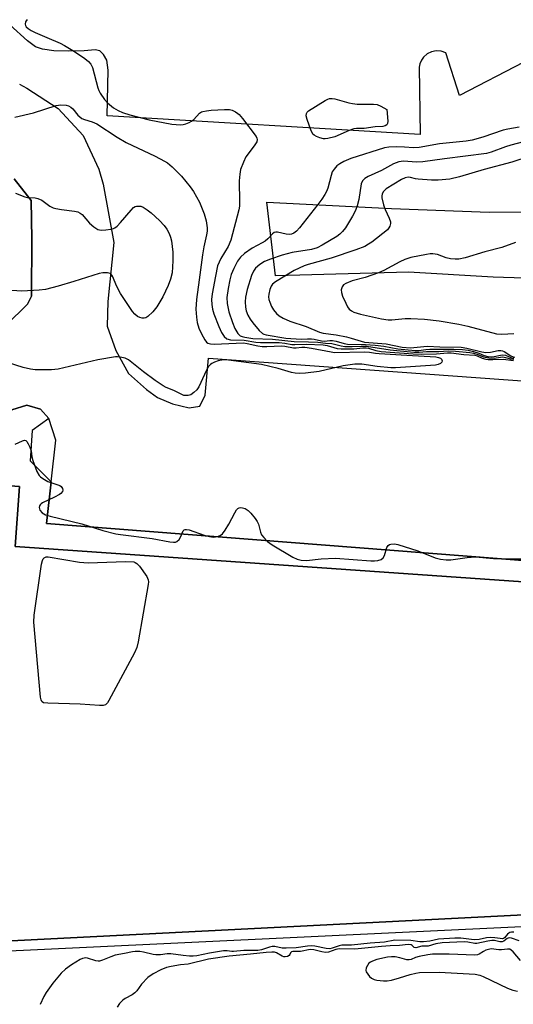
# Model space of a CAD drawing. Units: inches. Extents: x 1273764 to 1279764, y 521452 to 525452.
# Drawn here: x 1275697 to 1275847, y 522643 to 522942 of the extents above; entities that cross this region are included whole.
import ezdxf

# ---------------------------------------------------------------- set-up
doc = ezdxf.new("R2010")
doc.units = ezdxf.units.IN
doc.header["$MEASUREMENT"] = 0
for name, color, linetype in [('BLDG-Footprint', 5, 'Continuous'), ('HYDRO-Dam', 251, 'Continuous'), ('TRANS-Non Street Sidewalk', 7, 'Continuous'), ('TRANS-Parking Lot', 4, 'Continuous'), ('TRANS-Street Sidewalk', 7, 'Continuous'), ('Undefined', 1, 'Continuous')]:
    doc.layers.add(name, color=color, linetype=linetype)

msp = doc.modelspace()

# ---------------------------------------------------------------- linework, layer by layer
at = {"layer": 'BLDG-Footprint', "elevation": 436.47}
msp.add_lwpolyline([(1275986.01, 522676.78), (1275548.88, 522654.59), (1275559.62, 522809.44), (1275697.09, 522799.91), (1275695.83, 522781.68), (1276065.7, 522756.03), (1276074.14, 522755.45), (1276090.9, 522682.1)], close=True, dxfattribs=at)
at = {"layer": 'HYDRO-Dam'}
msp.add_lwpolyline([(1276041.96, 522978.29), (1276051.46, 522932.74), (1276061.56, 522904.97), (1276060.62, 522879.04), (1276052.64, 522869.8), (1276024.42, 522860.23), (1275967.37, 522856.46), (1275891.96, 522861.85), (1275840.99, 522863.5), (1275815.26, 522865.03), (1275774.85, 522863.86), (1275772.31, 522886.23), (1275810.11, 522884.37), (1275839.82, 522883.17), (1275925.69, 522883.33), (1275982.69, 522885.03), (1276007.05, 522899.12), (1276007.6, 522918.19), (1275992.72, 522983.77)], dxfattribs=at)
at = {"layer": 'TRANS-Non Street Sidewalk'}
msp.add_lwpolyline([(1275706, 522820.56), (1275701.02, 522816.95), (1275700.37, 522807.72), (1275706.77, 522801.3), (1275705.35, 522788.64), (1276063.91, 522760.84), (1276065.7, 522756.03), (1275695.83, 522781.68), (1275697.09, 522799.91), (1275559.62, 522809.44), (1275548.88, 522654.59), (1275986.01, 522676.78), (1275986.22, 522672.66), (1275544.58, 522651.8), (1275555.25, 522815.8), (1275553.54, 522815.73), (1275554.93, 522834.89), (1275562.67, 522840.3), (1275572.62, 522840.07), (1275570.56, 522817.24), (1275691.75, 522807.03), (1275694.77, 522823.25), (1275699.3, 522824.58), (1275703.47, 522823.41)], close=True, dxfattribs=at)
at = {"layer": 'TRANS-Parking Lot'}
for points in [[(1275850.32, 522928.76, 0), (1275830.82, 522918.62, 0), (1275826.64, 522931.55, 0), (1275825.27, 522932.05, 0), (1275823.76, 522932.17, 0), (1275822.27, 522931.89, 0), (1275820.97, 522931.24, 0), (1275819.88, 522930.27, 0), (1275819.23, 522929.34, 0), (1275818.78, 522928.29, 0), (1275818.56, 522927.19, 0), (1275818.86, 522906.84, 0), (1275723.77, 522912.46, 0), (1275724.09, 522926.32, 0), (1275723.63, 522929.34, 0), (1275722.6, 522931.08, 0), (1275721.52, 522932.17, 0), (1275720.16, 522932.48, 0), (1275716.77, 522932.21, 0), (1275711.87, 522932.07, 0), (1275707.52, 522932.24, 0), (1275704.16, 522932.73, 0), (1275701.97, 522933.45, 0), (1275699.51, 522935.21, 0), (1275694.22, 522940.14, 0)], [(1275697.15, 522922.05, 0), (1275699.32, 522920.88, 0), (1275708.83, 522914.68, 0), (1275716.44, 522906.53, 0), (1275721.19, 522896.26, 0), (1275722.52, 522891.73, 0), (1275725.74, 522873.96, 0), (1275724, 522856.11, 0), (1275723.72, 522848.65, 0), (1275726.35, 522841.24, 0), (1275730.2, 522834.26, 0), (1275735.68, 522829.39, 0), (1275739.04, 522826.97, 0), (1275743.64, 522824.98, 0), (1275748.63, 522823.83, 0), (1275751.93, 522824.3, 0), (1275753.53, 522827.65, 0), (1275754.57, 522838.86, 0), (1275903.03, 522828.2, 0)], [(1275693.04, 522848.88, 0), (1275699.57, 522855.25, 0), (1275700.76, 522857.76, 0), (1275700.86, 522875.16, 0), (1275700.64, 522886.76, 0), (1275695.55, 522893.3, 0)], [(1276063.91, 522760.84, 0), (1275705.35, 522788.64, 0), (1275706.77, 522801.3, 0), (1275708.2, 522813.97, 0), (1275706, 522820.56, 0), (1275703.47, 522823.41, 0), (1275699.3, 522824.58, 0), (1275694.77, 522823.25, 0)]]:
    msp.add_polyline3d(points, dxfattribs=at)
at = {"layer": 'TRANS-Street Sidewalk'}
msp.add_lwpolyline([(1275695.55, 522893.3), (1275700.64, 522886.76), (1275700.86, 522875.16), (1275700.76, 522857.76), (1275699.57, 522855.25), (1275693.04, 522848.88)], dxfattribs=at)
at = {"layer": 'Undefined'}
for points, elevation in [([(1275699.42, 522941.71), (1275698.96, 522941.02), (1275698.8, 522940.33), (1275698.92, 522939.9), (1275699.18, 522939.51), (1275699.74, 522939), (1275700.62, 522938.39), (1275701.93, 522937.75), (1275705.4, 522936.23), (1275709.52, 522934.51), (1275710.84, 522933.85), (1275713.87, 522931.96), (1275716.95, 522929.86), (1275718.09, 522929), (1275718.82, 522928.16), (1275719.31, 522927.13), (1275720.96, 522920.92), (1275721.26, 522920.11), (1275721.66, 522919.36), (1275722.96, 522917.47), (1275723.88, 522916.37), (1275725.68, 522914.91), (1275727.11, 522914.07), (1275728.43, 522913.52), (1275730.69, 522912.75), (1275736.52, 522911.27), (1275743.43, 522909.95), (1275746, 522909.75), (1275746.84, 522909.84), (1275747.64, 522910.06), (1275748.68, 522910.45), (1275749.41, 522910.83), (1275750.07, 522911.35), (1275751.82, 522913.26), (1275752.38, 522913.65), (1275752.85, 522913.83), (1275753.89, 522914.03), (1275755.33, 522914.15), (1275759.44, 522914.42), (1275760.89, 522914.37), (1275761.71, 522914.14), (1275762.76, 522913.68), (1275763.47, 522913.22), (1275763.9, 522912.83), (1275764.84, 522911.69), (1275768.99, 522906.21), (1275769.24, 522905.73), (1275769.36, 522905.24), (1275769.21, 522904.55), (1275768.67, 522903.63), (1275766.56, 522900.94), (1275765.92, 522900.01), (1275765.15, 522898.42), (1275764.31, 522896.21), (1275764.02, 522894.77), (1275763.83, 522892.71), (1275764.01, 522886.33), (1275763.92, 522885.01), (1275763.72, 522883.9), (1275761.32, 522874.71), (1275760.47, 522872.83), (1275758.26, 522869.14), (1275757.32, 522866.92), (1275756.62, 522863.76), (1275755.66, 522858.42), (1275755.49, 522856.69), (1275755.54, 522855.21), (1275755.78, 522853.76), (1275756.16, 522852.33), (1275757.69, 522848.49), (1275758.54, 522846.66), (1275759.33, 522845.49), (1275760.16, 522844.78), (1275761.18, 522844.49), (1275765.37, 522844.35), (1275768.93, 522843.77), (1275770.3, 522843.62), (1275776, 522843.61), (1275777.69, 522843.45), (1275779.9, 522843.07), (1275780.78, 522842.99), (1275784.2, 522843.09), (1275789.42, 522842.95), (1275790.6, 522842.75), (1275793.64, 522841.86), (1275794.81, 522841.69), (1275798.65, 522841.68), (1275801.48, 522842.05), (1275802.48, 522842.07), (1275803.18, 522841.95), (1275805.43, 522841.25), (1275807.05, 522840.95), (1275816.73, 522840.25), (1275819.22, 522840.15), (1275823.85, 522840.18), (1275827.11, 522840.51), (1275828.3, 522840.49), (1275832.16, 522840.01), (1275835.5, 522839.79), (1275836.12, 522839.62), (1275837.68, 522838.91), (1275838.76, 522838.62), (1275839.56, 522838.49), (1275840.88, 522838.45), (1275844.02, 522838.62), (1275847.25, 522838.22)], 434), ([(1275695.7, 522912.06), (1275701.37, 522913.34), (1275708.26, 522915.6), (1275709.65, 522915.8), (1275711.29, 522915.74), (1275712.06, 522915.55), (1275712.73, 522915.14), (1275713.3, 522914.58), (1275714.81, 522912.67), (1275715.42, 522912.12), (1275716.1, 522911.68), (1275716.86, 522911.36), (1275719.25, 522910.61), (1275720.57, 522910.02), (1275726.83, 522905.95), (1275729.57, 522904.35), (1275738.38, 522900.17), (1275741.14, 522898.74), (1275742.05, 522898.18), (1275743.52, 522897.01), (1275746.36, 522894.18), (1275749.01, 522890.94), (1275750, 522889.49), (1275751.82, 522886.21), (1275753.26, 522882.7), (1275753.88, 522880.62), (1275754.16, 522878.48), (1275754.11, 522877.4), (1275753.96, 522876.31), (1275753.14, 522872.68), (1275752.68, 522870.23), (1275751.75, 522862.68), (1275750.86, 522856.72), (1275750.68, 522853.76), (1275750.85, 522851.35), (1275751.13, 522849.73), (1275751.64, 522848.02), (1275752.38, 522846.24), (1275753.41, 522844.42), (1275753.95, 522843.76), (1275754.37, 522843.46), (1275755.11, 522843.2), (1275756.24, 522843.1), (1275765.19, 522843.51), (1275766.34, 522843.36), (1275769.49, 522842.65), (1275770.85, 522842.43), (1275772.25, 522842.42), (1275776.72, 522842.67), (1275777.73, 522842.58), (1275780.4, 522842.05), (1275781.22, 522842.06), (1275782.85, 522842.23), (1275783.83, 522842.22), (1275785.82, 522841.92), (1275791.83, 522840.76), (1275792.82, 522840.64), (1275802.03, 522840.82), (1275803.43, 522840.71), (1275805.26, 522840.38), (1275806.44, 522840.26), (1275814.77, 522839.84), (1275823.62, 522839.27), (1275824.45, 522839.14), (1275825.06, 522838.89), (1275825.36, 522838.59), (1275825.56, 522838.06), (1275825.47, 522837.71), (1275824.98, 522837.27), (1275824.29, 522836.95), (1275823.47, 522836.77), (1275811.37, 522835.91), (1275809.89, 522835.97), (1275805.77, 522836.37), (1275801.15, 522837.09), (1275798.99, 522837.08), (1275795.48, 522836.58), (1275788.13, 522834.83), (1275784.03, 522834.32), (1275782.17, 522834.23), (1275780.87, 522834.32), (1275779.78, 522834.53), (1275775.68, 522835.77), (1275770.64, 522837.01), (1275760.64, 522838.28), (1275759.49, 522838.36), (1275758.62, 522838.31), (1275757.46, 522838.05), (1275756.33, 522837.68), (1275755.55, 522837.31), (1275755.11, 522836.97), (1275754.58, 522836.32), (1275753.83, 522835.08), (1275752.24, 522831.47), (1275751.58, 522830.21), (1275750.96, 522829.27), (1275750.13, 522828.45), (1275749.17, 522827.8), (1275748.39, 522827.55), (1275747.57, 522827.52), (1275747.09, 522827.59), (1275746.42, 522827.82), (1275744.01, 522829.03), (1275741.73, 522829.97), (1275740.76, 522830.46), (1275738.33, 522832.12), (1275734.83, 522834.7), (1275730.22, 522838.42), (1275729.18, 522838.92), (1275727.75, 522839.24), (1275726.87, 522839.3), (1275726.29, 522839.26), (1275720.88, 522838.35), (1275708.84, 522835.52), (1275706.83, 522835.39), (1275701.92, 522835.32), (1275700.47, 522835.52), (1275698.2, 522836.06), (1275684.46, 522840.44)], 436), ([(1275848.89, 522909.03), (1275845.51, 522908.46), (1275844.1, 522908.14), (1275837.89, 522905.95), (1275834.65, 522905.08), (1275832.82, 522904.82), (1275824.76, 522904.01), (1275818.53, 522902.82), (1275816.87, 522902.78), (1275814.09, 522902.99), (1275811.6, 522903.07), (1275809.38, 522902.96), (1275808.03, 522902.73), (1275797.81, 522899.56), (1275795.69, 522898.61), (1275794.48, 522897.91), (1275793.58, 522897.27), (1275792.68, 522896.32), (1275792.13, 522895.42), (1275791.78, 522894.34), (1275790.8, 522890.46), (1275790.43, 522889.49), (1275789.92, 522888.53), (1275789, 522887.16), (1275787.78, 522885.57), (1275782.18, 522878.48), (1275781.25, 522877.4), (1275780.42, 522876.79), (1275779.75, 522876.55), (1275779.25, 522876.48), (1275778.19, 522876.57), (1275775.49, 522877.19), (1275774.98, 522877.19), (1275774.53, 522877.07), (1275773.96, 522876.68), (1275772.54, 522875.1), (1275771.73, 522874.4), (1275770.84, 522873.86), (1275767.81, 522872.26), (1275765.51, 522870.65), (1275764.27, 522869.51), (1275763.39, 522868.38), (1275762.19, 522866.08), (1275761.46, 522864.25), (1275761.05, 522862.63), (1275760.56, 522860.08), (1275760.16, 522857.33), (1275760.26, 522855.47), (1275760.72, 522852.96), (1275761.79, 522849.76), (1275762.59, 522847.9), (1275763.47, 522846.39), (1275763.83, 522845.96), (1275764.17, 522845.7), (1275764.79, 522845.43), (1275765.59, 522845.22), (1275768.01, 522844.81), (1275773.95, 522844.69), (1275780.52, 522843.96), (1275784.96, 522843.89), (1275787.78, 522843.76), (1275790.11, 522843.48), (1275792.04, 522843.36), (1275794.82, 522842.62), (1275795.94, 522842.43), (1275798.16, 522842.38), (1275800.91, 522842.56), (1275802.57, 522842.49), (1275809.71, 522841.41), (1275816.94, 522840.74), (1275818.51, 522840.72), (1275820.76, 522840.88), (1275824.5, 522840.92), (1275827.39, 522841.07), (1275829.62, 522840.99), (1275833.99, 522840.58), (1275835.1, 522840.4), (1275836.38, 522840.03), (1275838.14, 522839.25), (1275839.7, 522838.94), (1275841.38, 522838.91), (1275843.22, 522839.21), (1275844, 522839.26), (1275844.78, 522839.12), (1275846.33, 522838.68), (1275847.28, 522838.54)], 432), ([(1275857.52, 522906.46), (1275846.44, 522903.54), (1275844.8, 522903.01), (1275840.47, 522901.42), (1275838.99, 522901.01), (1275826.25, 522899.43), (1275819.65, 522898.51), (1275817.73, 522898.42), (1275813.79, 522898.66), (1275812.35, 522898.51), (1275810.78, 522897.92), (1275807.14, 522895.87), (1275803.05, 522894.04), (1275802.06, 522893.46), (1275801.33, 522892.7), (1275800.95, 522891.84), (1275800.22, 522887.06), (1275799.74, 522885.11), (1275799.24, 522883.77), (1275798.33, 522881.97), (1275796.12, 522878.5), (1275795.29, 522877.31), (1275794.49, 522876.49), (1275793.58, 522875.86), (1275789.12, 522873.18), (1275787.59, 522872.37), (1275785.87, 522871.9), (1275779.96, 522870.94), (1275776.96, 522870.15), (1275773.42, 522868.95), (1275771.56, 522868.19), (1275770.12, 522867.32), (1275768.87, 522866.21), (1275768.23, 522865.28), (1275767.64, 522863.94), (1275766.31, 522859.7), (1275765.77, 522857.38), (1275765.64, 522855.96), (1275765.74, 522854.34), (1275766.01, 522853.25), (1275766.52, 522851.94), (1275767.17, 522850.74), (1275767.97, 522849.58), (1275769.9, 522847.33), (1275770.95, 522846.36), (1275771.39, 522846.14), (1275772.02, 522845.97), (1275777.99, 522845.01), (1275782.73, 522844.69), (1275784.67, 522844.78), (1275785.81, 522844.74), (1275786.66, 522844.63), (1275788.91, 522844.11), (1275789.74, 522844), (1275791.39, 522844.25), (1275792.2, 522844.24), (1275793.32, 522844), (1275795.78, 522843.31), (1275796.74, 522843.14), (1275802.28, 522843.02), (1275805.21, 522842.83), (1275807.83, 522842.53), (1275812.09, 522841.77), (1275817.37, 522841.21), (1275818.42, 522841.21), (1275820.61, 522841.56), (1275821.79, 522841.63), (1275829.08, 522841.65), (1275831.72, 522841.51), (1275833.45, 522841.28), (1275835.08, 522840.9), (1275836.67, 522840.4), (1275838.31, 522839.69), (1275839.39, 522839.44), (1275840.51, 522839.33), (1275841.33, 522839.35), (1275843.21, 522839.83), (1275843.98, 522839.93), (1275844.77, 522839.75), (1275846.63, 522839), (1275847.31, 522838.88)], 430), ([(1275857.55, 522901.92), (1275846.68, 522898.43), (1275838.29, 522896.17), (1275830.77, 522893.9), (1275827.82, 522893.2), (1275824.29, 522892.91), (1275822.26, 522892.92), (1275818.24, 522893.23), (1275817.4, 522893.38), (1275815.93, 522893.79), (1275815.16, 522893.86), (1275814.26, 522893.64), (1275813.21, 522893.11), (1275808.55, 522890.34), (1275807.67, 522889.5), (1275807.34, 522888.76), (1275807.23, 522888.05), (1275807.25, 522887.52), (1275807.67, 522885.47), (1275808.19, 522884.07), (1275809.43, 522881.38), (1275809.79, 522880.3), (1275809.82, 522879.75), (1275809.63, 522878.94), (1275809.38, 522878.44), (1275808.88, 522877.85), (1275804.14, 522874.09), (1275803.2, 522873.45), (1275802, 522872.78), (1275799.31, 522871.74), (1275791.84, 522869.21), (1275784.86, 522867.31), (1275783.56, 522866.88), (1275780.53, 522865.47), (1275774.88, 522862.09), (1275774, 522861.38), (1275773.59, 522860.79), (1275773.18, 522859.73), (1275772.86, 522858.31), (1275772.79, 522857.48), (1275772.89, 522856.68), (1275773.15, 522855.86), (1275773.71, 522854.54), (1275774.27, 522853.55), (1275775.19, 522852.45), (1275776.05, 522851.72), (1275777.25, 522850.99), (1275779.24, 522850.09), (1275784.19, 522848.47), (1275788.28, 522846.76), (1275789.38, 522846.49), (1275793.32, 522845.96), (1275796.43, 522845.36), (1275797.87, 522845), (1275801.91, 522843.76), (1275803.21, 522843.6), (1275808.5, 522843.28), (1275813.35, 522842.18), (1275815.93, 522842.07), (1275819.92, 522842.48), (1275821.07, 522842.53), (1275824.85, 522842.34), (1275831.28, 522842.26), (1275833.01, 522841.97), (1275837.56, 522840.8), (1275838.77, 522840.63), (1275840.21, 522840.7), (1275842.56, 522841.19), (1275843.38, 522841.2), (1275843.91, 522841.09), (1275844.42, 522840.87), (1275846.36, 522839.62), (1275847.12, 522839.29), (1275847.63, 522839.23)], 428), ([(1275695.9, 522888.99), (1275698.74, 522887.86), (1275699.58, 522887.71), (1275701.85, 522887.56), (1275702.68, 522887.41), (1275703.87, 522886.85), (1275706.36, 522885.07), (1275707.33, 522884.56), (1275708.15, 522884.33), (1275709.84, 522884), (1275713.82, 522883.55), (1275714.87, 522883.29), (1275715.54, 522882.95), (1275716.17, 522882.48), (1275718.41, 522879.88), (1275719.72, 522878.73), (1275720.9, 522877.97), (1275721.42, 522877.81), (1275721.97, 522877.76), (1275723.4, 522877.83), (1275724.83, 522878.01), (1275725.64, 522878.21), (1275726.13, 522878.46), (1275726.79, 522879), (1275727.82, 522880.07), (1275731.01, 522883.85), (1275731.79, 522884.63), (1275732.23, 522884.91), (1275732.7, 522885.04), (1275733.97, 522885), (1275734.73, 522884.75), (1275735.95, 522883.97), (1275737.1, 522883.05), (1275739.69, 522880.7), (1275741.07, 522879.21), (1275741.9, 522878.01), (1275742.62, 522876.75), (1275743.04, 522875.66), (1275743.34, 522874.54), (1275743.71, 522871.04), (1275743.74, 522868.45), (1275743.47, 522864.75), (1275743, 522862.84), (1275742.32, 522860.96), (1275740.66, 522857.51), (1275738.88, 522854.51), (1275737.6, 522852.95), (1275736.15, 522851.57), (1275735.46, 522851.18), (1275734.97, 522851.08), (1275734.44, 522851.08), (1275733.66, 522851.22), (1275732.94, 522851.54), (1275732.13, 522852.25), (1275731.41, 522853.1), (1275727.76, 522858.5), (1275726.56, 522860.83), (1275725.44, 522863.58), (1275725.14, 522864.13), (1275724.66, 522864.56), (1275723.9, 522864.78), (1275722.45, 522864.83), (1275721.35, 522864.62), (1275713.63, 522862.14), (1275708.89, 522860.75), (1275705.04, 522859.75), (1275703.05, 522859.5), (1275697.86, 522859.26), (1275691.77, 522859.65)], 438), ([(1275847.86, 522874), (1275843.67, 522872.46), (1275838.51, 522871.21), (1275832.53, 522869.38), (1275830.58, 522868.99), (1275829.46, 522868.9), (1275828.08, 522869.07), (1275826.73, 522869.4), (1275824.11, 522870.33), (1275822.69, 522870.55), (1275821.85, 522870.53), (1275820.75, 522870.37), (1275816.04, 522869.42), (1275814.18, 522868.82), (1275812.64, 522868.17), (1275807.79, 522865.52), (1275806.2, 522864.79), (1275802.18, 522863.36), (1275798.22, 522862.39), (1275796.28, 522861.59), (1275795.57, 522861.14), (1275795.14, 522860.54), (1275794.9, 522859.6), (1275794.93, 522858.83), (1275795.3, 522857.72), (1275796.29, 522855.54), (1275796.82, 522854.48), (1275797.32, 522853.78), (1275797.96, 522853.26), (1275798.71, 522852.86), (1275800.68, 522852.26), (1275807.12, 522850.82), (1275809.11, 522850.48), (1275810.21, 522850.5), (1275814.28, 522850.92), (1275816.02, 522850.97), (1275820.21, 522850.75), (1275824.58, 522850.22), (1275830.57, 522849.2), (1275833.31, 522848.62), (1275842.08, 522846.28), (1275843.62, 522846.16), (1275847.29, 522846.35)], 426), ([(1275695.79, 522812.75), (1275697.99, 522813.78), (1275698.65, 522813.96), (1275699.03, 522813.85), (1275699.35, 522813.55), (1275699.78, 522812.89), (1275700.27, 522811.87), (1275700.62, 522810.8), (1275700.91, 522808.9), (1275701.22, 522807.77), (1275702.42, 522804.47), (1275703.1, 522803.24), (1275703.5, 522802.84), (1275704.19, 522802.33), (1275705.72, 522801.47), (1275709.36, 522800.24), (1275709.8, 522799.95), (1275710.21, 522799.33), (1275710.28, 522798.86), (1275710.15, 522798.42), (1275709.71, 522797.82), (1275709.28, 522797.48), (1275707.76, 522796.64), (1275704.14, 522794.96), (1275703.72, 522794.69), (1275703.41, 522794.37), (1275703.21, 522794.02), (1275703.12, 522793.58), (1275703.17, 522793.16), (1275703.33, 522792.74), (1275704.04, 522791.94), (1275704.98, 522791.33), (1275706.4, 522790.88), (1275716.03, 522788.63), (1275722.45, 522786.6), (1275726.34, 522785.55), (1275727.77, 522785.31), (1275737.45, 522784.09), (1275742.8, 522783.1), (1275743.95, 522782.98), (1275744.49, 522783.05), (1275744.92, 522783.24), (1275745.66, 522783.88), (1275746.07, 522784.59), (1275746.81, 522786.42), (1275747.11, 522786.78), (1275747.41, 522786.9), (1275747.89, 522786.91), (1275748.69, 522786.72), (1275753.2, 522785.16), (1275754.87, 522784.72), (1275755.93, 522784.59), (1275756.72, 522784.61), (1275757.28, 522784.73), (1275758.08, 522785.05), (1275758.77, 522785.55), (1275759.64, 522786.71), (1275760.71, 522788.5), (1275762.5, 522791.89), (1275763.1, 522792.85), (1275763.46, 522793.23), (1275763.88, 522793.45), (1275764.38, 522793.52), (1275764.91, 522793.48), (1275765.7, 522793.26), (1275766.64, 522792.65), (1275767.44, 522791.82), (1275768.7, 522790.24), (1275769.35, 522789.3), (1275769.72, 522788.52), (1275770.36, 522786.03), (1275770.68, 522785.28), (1275771.32, 522784.42), (1275772.48, 522783.25), (1275773.9, 522782.25), (1275780.17, 522778.48), (1275781.45, 522777.87), (1275782.73, 522777.51), (1275784.28, 522777.49), (1275788.8, 522777.95), (1275793.17, 522778.2), (1275803.82, 522777.4), (1275804.98, 522777.36), (1275805.95, 522777.46), (1275807.01, 522777.8), (1275807.66, 522778.29), (1275808.02, 522778.98), (1275808.71, 522781.37), (1275809.09, 522782.01), (1275809.49, 522782.27), (1275809.97, 522782.44), (1275811.03, 522782.54), (1275812.05, 522782.32), (1275818.19, 522780.37), (1275823.39, 522778.31), (1275825.05, 522777.89), (1275826.72, 522777.62), (1275828.17, 522777.68), (1275833.12, 522778.38), (1275835.69, 522778.54), (1275841.18, 522778.07), (1275845.17, 522777.96), (1275851.91, 522777.92)], 436), ([(1275847.32, 522664.57), (1275846.57, 522664.61), (1275846.13, 522664.51), (1275845.77, 522664.32), (1275845.42, 522664.01), (1275844.45, 522662.88), (1275844.2, 522662.72), (1275843.87, 522662.63), (1275843.13, 522662.67), (1275841.52, 522662.91), (1275840.11, 522662.94), (1275838.99, 522662.84), (1275836.75, 522662.43), (1275835.26, 522662.32), (1275831.17, 522662.75), (1275829.38, 522662.77), (1275824.47, 522662.44), (1275821.78, 522661.85), (1275819.84, 522661.63), (1275818.72, 522661.69), (1275815.98, 522662.04), (1275811.15, 522662.17), (1275807.99, 522661.57), (1275803.68, 522661.26), (1275798.03, 522660.66), (1275795.02, 522660.62), (1275794.23, 522660.45), (1275792.14, 522659.72), (1275791.37, 522659.6), (1275790.28, 522659.68), (1275786.89, 522660.31), (1275785.76, 522660.44), (1275784.6, 522660.39), (1275781.16, 522659.9), (1275778.13, 522659.74), (1275776.93, 522659.77), (1275774.71, 522660.22), (1275773.93, 522660.25), (1275773.12, 522660.09), (1275770.61, 522659.25), (1275769.58, 522659.02), (1275765.23, 522659.08), (1275762.11, 522658.73), (1275761.6, 522658.74), (1275760.24, 522658.98), (1275759.12, 522658.97), (1275754.84, 522658.27), (1275751.03, 522657.44), (1275749.93, 522657.31), (1275748.81, 522657.33), (1275746.84, 522657.51), (1275743.1, 522658.08), (1275742.02, 522658.05), (1275740.01, 522657.77), (1275738.58, 522657.73), (1275737.72, 522657.85), (1275734.84, 522658.58), (1275733.71, 522658.71), (1275732.3, 522658.74), (1275731.43, 522658.64), (1275729.01, 522658.09), (1275726.22, 522657.61), (1275724.85, 522657.14), (1275722.29, 522656.08), (1275721.41, 522655.82), (1275721, 522655.79), (1275720.35, 522655.88), (1275717.8, 522656.71), (1275717.28, 522656.78), (1275716.77, 522656.74), (1275716.28, 522656.61), (1275715.55, 522656.28), (1275712.97, 522654.69), (1275711.12, 522653.41), (1275709.76, 522652.16), (1275707.24, 522649.09), (1275705.18, 522646.31), (1275704.48, 522645.05), (1275703.41, 522642.68)], 436), ([(1275848.93, 522661.99), (1275846.61, 522662.77), (1275845.88, 522662.89), (1275845.33, 522662.71), (1275844.32, 522661.9), (1275843.72, 522661.66), (1275843.02, 522661.69), (1275841.39, 522662.03), (1275840.67, 522662.07), (1275839.36, 522661.92), (1275836.08, 522661.2), (1275835.43, 522661.21), (1275833.35, 522661.56), (1275832.18, 522661.64), (1275825.56, 522661.34), (1275823.61, 522661.07), (1275821.27, 522660.4), (1275819.4, 522660.31), (1275817.57, 522659.89), (1275817.06, 522660), (1275816.41, 522660.57), (1275816.07, 522660.75), (1275815.16, 522660.89), (1275812.57, 522660.59), (1275809.74, 522660.5), (1275807.11, 522660.3), (1275798.96, 522659.43), (1275794.22, 522659.54), (1275793.18, 522659.32), (1275790.96, 522658.58), (1275790.12, 522658.44), (1275789.01, 522658.59), (1275786.57, 522659.25), (1275785.42, 522659.3), (1275782.54, 522658.77), (1275780.21, 522658.71), (1275779.76, 522658.64), (1275779.43, 522658.38), (1275779.27, 522657.81), (1275779.09, 522657.54), (1275778.54, 522657.23), (1275777.86, 522657.07), (1275777.4, 522657.1), (1275776.94, 522657.28), (1275775.21, 522658.33), (1275774.61, 522658.49), (1275773.78, 522658.54), (1275772.07, 522658.46), (1275767.28, 522657.88), (1275760.85, 522657.36), (1275754.54, 522656.41), (1275748.39, 522654.94), (1275745.99, 522654.69), (1275743.17, 522654.19), (1275741.8, 522653.85), (1275740.05, 522653.17), (1275737.78, 522651.93), (1275736.14, 522650.8), (1275734.17, 522648.85), (1275732.72, 522646.8), (1275732.2, 522646.2), (1275731.31, 522645.54), (1275729.25, 522644.43), (1275728.53, 522643.95), (1275727.54, 522642.95), (1275726.78, 522641.79)], 434), ([(1275849.34, 522656), (1275847.1, 522658.61), (1275846.5, 522659.16), (1275846.07, 522659.4), (1275845.34, 522659.48), (1275843.55, 522659.26), (1275842.8, 522659.24), (1275840.39, 522659.51), (1275839.59, 522659.38), (1275838.82, 522659.11), (1275838.09, 522658.75), (1275836.75, 522657.9), (1275836.31, 522657.72), (1275835.49, 522657.6), (1275827.66, 522657.91), (1275822.61, 522657.98), (1275821.16, 522657.77), (1275818.57, 522657.22), (1275817.46, 522656.88), (1275816.15, 522656.31), (1275815.5, 522656.18), (1275814.83, 522656.26), (1275812.65, 522656.84), (1275811.25, 522657.11), (1275810.1, 522657.17), (1275808.96, 522657.05), (1275805.67, 522656.28), (1275804.37, 522655.85), (1275803.73, 522655.54), (1275803.3, 522655.17), (1275802.82, 522654.5), (1275802.47, 522653.76), (1275802.35, 522653.01), (1275802.49, 522652.52), (1275802.91, 522651.81), (1275803.46, 522651.16), (1275804.11, 522650.6), (1275804.86, 522650.24), (1275805.67, 522650.01), (1275807.71, 522649.79), (1275808.83, 522649.82), (1275810.18, 522650.05), (1275812.59, 522650.73), (1275815.86, 522651.8), (1275817.51, 522652.17), (1275818.64, 522652.33), (1275824.61, 522652.44), (1275835.54, 522651.86), (1275836.99, 522651.56), (1275838.03, 522651.19), (1275845.38, 522647.59), (1275847.02, 522646.95), (1275848.43, 522646.66)], 432)]:
    msp.add_lwpolyline(points, dxfattribs=dict(at, elevation=elevation))
for points, elevation in [([(1275802.6, 522915.96), (1275804.65, 522915.99), (1275805.78, 522915.89), (1275806.92, 522915.42), (1275808.77, 522914.35), (1275808.98, 522910.88), (1275808.89, 522910.13), (1275808.69, 522909.74), (1275808.19, 522909.43), (1275807.52, 522909.27), (1275805.21, 522909.08), (1275801.84, 522908.61), (1275799.47, 522908.59), (1275798.71, 522908.48), (1275797.33, 522907.98), (1275792.96, 522906.04), (1275790.82, 522905.54), (1275790.01, 522905.46), (1275789.47, 522905.5), (1275788.38, 522905.76), (1275787.34, 522906.16), (1275786.65, 522906.55), (1275786.28, 522906.93), (1275785.65, 522908.23), (1275784.54, 522911.37), (1275784.24, 522912.48), (1275784.27, 522913.21), (1275784.52, 522913.62), (1275784.92, 522913.97), (1275789.98, 522917.12), (1275790.75, 522917.51), (1275791.29, 522917.69), (1275792.1, 522917.74), (1275792.94, 522917.63), (1275797.18, 522916.42), (1275798.32, 522916.16), (1275799.74, 522916.03)], 434), ([(1275717.96, 522776.76), (1275729.3, 522777.16), (1275731.82, 522777.04), (1275732.29, 522776.84), (1275732.79, 522776.5), (1275733.58, 522775.74), (1275735.79, 522772.58), (1275736.22, 522771.57), (1275736.27, 522771.01), (1275736.2, 522770.15), (1275733.21, 522752.8), (1275732.81, 522751.07), (1275732.06, 522749.46), (1275724.27, 522734.93), (1275723.81, 522734.21), (1275723.24, 522733.66), (1275722.54, 522733.46), (1275721.46, 522733.44), (1275715.6, 522733.82), (1275705.77, 522734.1), (1275704.41, 522734.28), (1275704.01, 522734.5), (1275703.86, 522734.68), (1275703.68, 522735.13), (1275703.53, 522735.95), (1275701.43, 522758.77), (1275701.6, 522760.83), (1275703.84, 522776.39), (1275704.07, 522777.5), (1275704.27, 522777.98), (1275704.58, 522778.3), (1275705.19, 522778.53), (1275705.82, 522778.56), (1275715.32, 522776.96)], 438)]:
    msp.add_lwpolyline(points, close=True, dxfattribs=dict(at, elevation=elevation))

doc.saveas('drawing.dxf')
